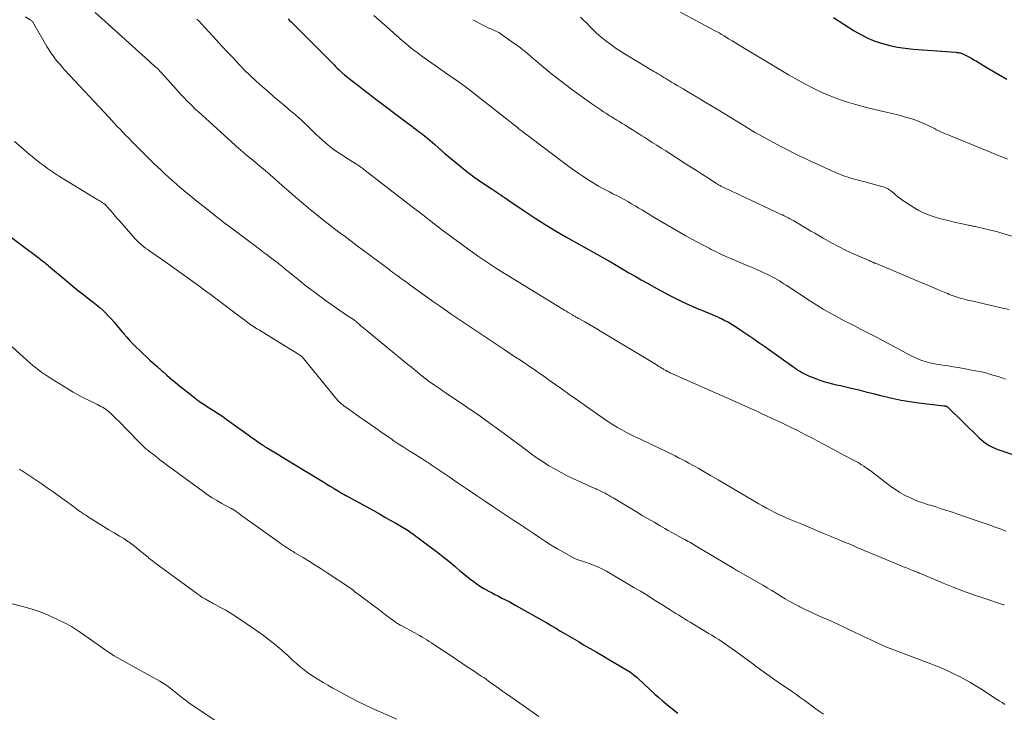
# Model space of a CAD drawing. Units: feet. Extents: x 1970000 to 1975002, y 589999 to 595000.
# Drawn here: x 1970594 to 1970793, y 592137 to 592277 of the extents above; entities that cross this region are included whole.
import ezdxf

# ---------------------------------------------------------------- set-up
doc = ezdxf.new("R2010")
doc.units = ezdxf.units.FT
doc.header["$LTSCALE"] = 100
doc.header["$MEASUREMENT"] = 0
doc.layers.add('CONTOUR INDEX', color=32, linetype='Continuous', lineweight=25)
doc.layers.add('CONTOUR INTERMEDIATE', color=40, linetype='Continuous', lineweight=15)

msp = doc.modelspace()

# ---------------------------------------------------------------- linework, layer by layer
at = {"layer": 'CONTOUR INDEX', "flags": 128}
for points, elevation in [([(1970648.31, 592276.91), (1970648.62, 592276.6), (1970648.94, 592276.29), (1970649.25, 592275.97), (1970649.57, 592275.66), (1970649.88, 592275.35), (1970650.19, 592275.03), (1970657.59, 592267.59), (1970657.91, 592267.27), (1970658.23, 592266.96), (1970658.56, 592266.65), (1970658.89, 592266.34), (1970659.4, 592265.87), (1970659.48, 592265.8), (1970659.56, 592265.73), (1970659.64, 592265.67), (1970659.72, 592265.6), (1970661.62, 592264.1), (1970662.66, 592263.29), (1970663.7, 592262.49), (1970664.74, 592261.69), (1970665.79, 592260.9), (1970672.32, 592255.98), (1970672.8, 592255.62), (1970673.28, 592255.26), (1970673.75, 592254.91), (1970674.23, 592254.55), (1970674.49, 592254.35), (1970674.84, 592254.09), (1970675.18, 592253.83), (1970675.52, 592253.56), (1970675.86, 592253.29), (1970676.13, 592253.07), (1970676.6, 592252.68), (1970677.06, 592252.29), (1970677.52, 592251.9), (1970677.98, 592251.5), (1970680.03, 592249.72), (1970681.12, 592248.78), (1970682.22, 592247.86), (1970683.34, 592246.96), (1970684.46, 592246.07), (1970685.01, 592245.64), (1970685.88, 592244.99), (1970686.75, 592244.35), (1970687.64, 592243.73), (1970688.54, 592243.13), (1970689.42, 592242.56), (1970689.89, 592242.26), (1970690.36, 592241.95), (1970690.82, 592241.64), (1970691.29, 592241.33), (1970691.75, 592241.02), (1970692.22, 592240.7), (1970692.68, 592240.39), (1970693.14, 592240.07), (1970696.23, 592237.97), (1970698.25, 592236.63), (1970700.3, 592235.33), (1970702.38, 592234.08), (1970704.48, 592232.86), (1970713.04, 592228.06), (1970713.12, 592228.02), (1970713.2, 592227.97), (1970713.28, 592227.93), (1970713.35, 592227.89), (1970713.43, 592227.84), (1970713.51, 592227.8), (1970713.58, 592227.75), (1970713.66, 592227.71), (1970715.98, 592226.32), (1970717.21, 592225.59), (1970718.46, 592224.86), (1970719.71, 592224.15), (1970720.96, 592223.45), (1970722.71, 592222.48), (1970723.91, 592221.83), (1970725.11, 592221.19), (1970726.31, 592220.57), (1970727.53, 592219.97), (1970727.91, 592219.78), (1970728.95, 592219.29), (1970729.99, 592218.81), (1970731.04, 592218.36), (1970732.1, 592217.94), (1970732.6, 592217.74), (1970733.42, 592217.41), (1970734.22, 592217.08), (1970735.02, 592216.73), (1970735.82, 592216.36), (1970735.91, 592216.32), (1970736.65, 592215.95), (1970737.37, 592215.57), (1970738.08, 592215.15), (1970738.77, 592214.71), (1970739.85, 592213.99), (1970741.07, 592213.17), (1970742.28, 592212.34), (1970743.48, 592211.5), (1970744.68, 592210.65), (1970750.36, 592206.6), (1970750.74, 592206.33), (1970751.13, 592206.07), (1970751.52, 592205.83), (1970751.91, 592205.59), (1970752.31, 592205.36), (1970752.72, 592205.15), (1970753.14, 592204.95), (1970753.56, 592204.76), (1970754.49, 592204.37), (1970755.26, 592204.07), (1970756.03, 592203.79), (1970756.82, 592203.55), (1970757.62, 592203.33), (1970758.42, 592203.14), (1970759.22, 592202.94), (1970760.02, 592202.75), (1970760.83, 592202.56), (1970762.19, 592202.24), (1970763.68, 592201.88), (1970765.16, 592201.52), (1970766.64, 592201.15), (1970768.12, 592200.77), (1970768.7, 592200.62), (1970770.47, 592200.2), (1970772.25, 592199.83), (1970774.04, 592199.53), (1970775.85, 592199.28), (1970780.91, 592198.68), (1970780.99, 592198.67), (1970781.06, 592198.66), (1970781.14, 592198.65), (1970781.22, 592198.64), (1970781.24, 592198.64), (1970781.31, 592198.63), (1970781.37, 592198.61), (1970781.43, 592198.58), (1970781.49, 592198.55), (1970781.54, 592198.52), (1970781.59, 592198.48), (1970781.65, 592198.44), (1970781.69, 592198.39), (1970788.03, 592192.22), (1970788.5, 592191.79), (1970789, 592191.39), (1970789.52, 592191.02), (1970790.07, 592190.68), (1970790.64, 592190.37), (1970791.21, 592190.09), (1970791.81, 592189.84), (1970792.41, 592189.62), (1970795.59, 592188.54)], 980), ([(1970758.56, 592277.19), (1970762.76, 592274.52), (1970764.12, 592273.74), (1970765.52, 592273.03), (1970766.98, 592272.44), (1970768.47, 592271.94), (1970770, 592271.54), (1970771.54, 592271.21), (1970773.1, 592270.98), (1970774.67, 592270.81), (1970783.33, 592270.17), (1970783.51, 592270.15), (1970783.69, 592270.13), (1970783.87, 592270.1), (1970784.04, 592270.07), (1970784.22, 592270.02), (1970784.39, 592269.97), (1970784.56, 592269.91), (1970784.72, 592269.83), (1970785.45, 592269.48), (1970785.97, 592269.22), (1970786.49, 592268.95), (1970787, 592268.66), (1970787.5, 592268.36), (1970789.8, 592266.95), (1970791.06, 592266.19), (1970792.33, 592265.45), (1970793.61, 592264.74)], 960), ([(1970590.52, 592234.06), (1970597.95, 592228.52), (1970598.2, 592228.33), (1970598.44, 592228.14), (1970598.68, 592227.95), (1970598.91, 592227.76), (1970599.15, 592227.56), (1970599.38, 592227.36), (1970599.62, 592227.17), (1970599.85, 592226.97), (1970603.8, 592223.68), (1970604.86, 592222.81), (1970605.92, 592221.95), (1970606.99, 592221.11), (1970608.07, 592220.27), (1970608.91, 592219.63), (1970609.56, 592219.1), (1970610.21, 592218.56), (1970610.82, 592218), (1970611.43, 592217.41), (1970612.01, 592216.81), (1970612.59, 592216.2), (1970613.14, 592215.57), (1970613.69, 592214.93), (1970615.09, 592213.25), (1970615.7, 592212.54), (1970616.33, 592211.84), (1970616.97, 592211.16), (1970617.63, 592210.49), (1970618.31, 592209.84), (1970618.99, 592209.19), (1970619.67, 592208.56), (1970620.37, 592207.93), (1970621.83, 592206.62), (1970621.97, 592206.5), (1970622.11, 592206.38), (1970622.25, 592206.25), (1970622.39, 592206.13), (1970622.52, 592206), (1970622.66, 592205.88), (1970622.8, 592205.75), (1970622.94, 592205.63), (1970623.76, 592204.9), (1970624.32, 592204.42), (1970624.87, 592203.94), (1970625.44, 592203.47), (1970626.01, 592203.01), (1970629.43, 592200.28), (1970629.73, 592200.04), (1970630.05, 592199.8), (1970630.36, 592199.58), (1970630.68, 592199.35), (1970631.01, 592199.14), (1970631.33, 592198.92), (1970631.66, 592198.71), (1970631.99, 592198.5), (1970633.22, 592197.72), (1970634.16, 592197.11), (1970635.09, 592196.49), (1970636.01, 592195.85), (1970636.93, 592195.2), (1970639.98, 592193.01), (1970640.52, 592192.62), (1970641.06, 592192.23), (1970641.6, 592191.85), (1970642.13, 592191.46), (1970642.99, 592190.85), (1970643.1, 592190.77), (1970643.21, 592190.69), (1970643.33, 592190.62), (1970643.45, 592190.54), (1970643.56, 592190.47), (1970643.68, 592190.4), (1970643.8, 592190.33), (1970643.92, 592190.26), (1970645.07, 592189.57), (1970645.76, 592189.16), (1970646.46, 592188.74), (1970647.15, 592188.32), (1970647.84, 592187.9), (1970654.17, 592184.06), (1970654.83, 592183.66), (1970655.5, 592183.25), (1970656.16, 592182.84), (1970656.83, 592182.43), (1970657.43, 592182.06), (1970657.79, 592181.83), (1970658.16, 592181.61), (1970658.52, 592181.39), (1970658.88, 592181.16), (1970659.25, 592180.94), (1970659.62, 592180.73), (1970659.99, 592180.52), (1970660.36, 592180.31), (1970665.68, 592177.41), (1970666.78, 592176.8), (1970667.88, 592176.19), (1970668.97, 592175.58), (1970670.06, 592174.95), (1970671.57, 592174.09), (1970671.91, 592173.89), (1970672.23, 592173.69), (1970672.56, 592173.47), (1970672.87, 592173.25), (1970673.19, 592173.02), (1970673.5, 592172.8), (1970673.82, 592172.57), (1970674.13, 592172.34), (1970674.59, 592171.99), (1970675.14, 592171.59), (1970675.68, 592171.18), (1970676.22, 592170.78), (1970676.77, 592170.37), (1970678.33, 592169.21), (1970679.27, 592168.49), (1970680.2, 592167.76), (1970681.12, 592167.01), (1970682.02, 592166.24), (1970682.3, 592165.99), (1970683.06, 592165.34), (1970683.83, 592164.7), (1970684.61, 592164.07), (1970685.4, 592163.45), (1970685.58, 592163.32), (1970686.29, 592162.79), (1970687.03, 592162.29), (1970687.78, 592161.82), (1970688.55, 592161.38), (1970688.71, 592161.29), (1970689.42, 592160.91), (1970690.12, 592160.54), (1970690.84, 592160.17), (1970691.55, 592159.81), (1970692.27, 592159.45), (1970692.98, 592159.08), (1970693.68, 592158.69), (1970694.38, 592158.3), (1970700.59, 592154.77), (1970701.53, 592154.23), (1970702.47, 592153.69), (1970703.4, 592153.14), (1970704.33, 592152.58), (1970705.26, 592152.02), (1970706.2, 592151.47), (1970707.13, 592150.92), (1970708.07, 592150.37), (1970710.58, 592148.91), (1970711.76, 592148.23), (1970712.93, 592147.54), (1970714.1, 592146.85), (1970715.26, 592146.16), (1970717.04, 592145.1), (1970717.31, 592144.93), (1970717.59, 592144.75), (1970717.85, 592144.57), (1970718.11, 592144.37), (1970718.37, 592144.17), (1970718.62, 592143.96), (1970718.86, 592143.75), (1970719.11, 592143.53), (1970722.49, 592140.39), (1970723.24, 592139.71), (1970723.99, 592139.04), (1970724.77, 592138.39), (1970725.55, 592137.75), (1970726.01, 592137.39), (1970726.57, 592136.94), (1970727.14, 592136.51)], 1000)]:
    msp.add_lwpolyline(points, dxfattribs=dict(at, elevation=elevation))
at = {"layer": 'CONTOUR INTERMEDIATE', "flags": 128}
for points, elevation in [([(1970724.63, 592279.86), (1970734.37, 592274.66), (1970734.64, 592274.52), (1970734.91, 592274.37), (1970735.17, 592274.23), (1970735.44, 592274.08), (1970735.7, 592273.93), (1970735.96, 592273.77), (1970736.22, 592273.62), (1970736.48, 592273.46), (1970737.38, 592272.91), (1970738.08, 592272.48), (1970738.79, 592272.05), (1970739.5, 592271.62), (1970740.2, 592271.19), (1970747.95, 592266.52), (1970749.46, 592265.63), (1970750.97, 592264.77), (1970752.5, 592263.94), (1970754.05, 592263.13), (1970754.47, 592262.92), (1970755.83, 592262.26), (1970757.2, 592261.65), (1970758.59, 592261.09), (1970760, 592260.57), (1970761.43, 592260.1), (1970762.87, 592259.65), (1970764.32, 592259.25), (1970765.78, 592258.88), (1970772.15, 592257.35), (1970773.18, 592257.07), (1970774.21, 592256.76), (1970775.21, 592256.41), (1970776.21, 592256.02), (1970777.3, 592255.56), (1970777.74, 592255.37), (1970778.17, 592255.16), (1970778.6, 592254.95), (1970779.03, 592254.72), (1970779.45, 592254.5), (1970779.88, 592254.28), (1970780.32, 592254.08), (1970780.76, 592253.89), (1970789.99, 592250.1), (1970790.94, 592249.71), (1970791.89, 592249.32), (1970792.84, 592248.94), (1970793.79, 592248.56)], 964), ([(1970595.17, 592277.35), (1970596.18, 592276.74), (1970596.3, 592276.66), (1970596.41, 592276.57), (1970596.51, 592276.48), (1970596.6, 592276.37), (1970596.69, 592276.26), (1970596.77, 592276.15), (1970596.85, 592276.03), (1970596.92, 592275.91), (1970599.54, 592271.36), (1970599.93, 592270.71), (1970600.34, 592270.08), (1970600.77, 592269.46), (1970601.22, 592268.85), (1970601.7, 592268.25), (1970602.18, 592267.67), (1970602.68, 592267.1), (1970603.19, 592266.54), (1970612.1, 592256.97), (1970612.65, 592256.37), (1970613.2, 592255.78), (1970613.76, 592255.18), (1970614.32, 592254.59), (1970614.87, 592254), (1970615.44, 592253.41), (1970616, 592252.83), (1970616.57, 592252.25), (1970617.97, 592250.84), (1970618.98, 592249.82), (1970620.01, 592248.81), (1970621.04, 592247.81), (1970622.08, 592246.82), (1970622.47, 592246.45), (1970623.32, 592245.65), (1970624.19, 592244.86), (1970625.06, 592244.08), (1970625.94, 592243.3), (1970626.82, 592242.54), (1970627.72, 592241.79), (1970628.62, 592241.05), (1970629.53, 592240.31), (1970632.92, 592237.63), (1970633.74, 592236.97), (1970634.57, 592236.33), (1970635.4, 592235.69), (1970636.24, 592235.05), (1970642.69, 592230.21), (1970643.28, 592229.77), (1970643.86, 592229.32), (1970644.45, 592228.88), (1970645.03, 592228.44), (1970645.86, 592227.82), (1970646.03, 592227.69), (1970646.2, 592227.56), (1970646.37, 592227.43), (1970646.53, 592227.3), (1970646.7, 592227.17), (1970646.86, 592227.04), (1970647.03, 592226.91), (1970647.19, 592226.77), (1970647.44, 592226.57), (1970647.73, 592226.33), (1970648.01, 592226.1), (1970648.3, 592225.86), (1970648.59, 592225.63), (1970650.66, 592223.94), (1970651.99, 592222.88), (1970653.34, 592221.83), (1970654.71, 592220.82), (1970656.1, 592219.83), (1970657.63, 592218.75), (1970658.3, 592218.28), (1970658.98, 592217.82), (1970659.66, 592217.36), (1970660.34, 592216.9), (1970661.51, 592216.12), (1970661.61, 592216.05), (1970661.71, 592215.98), (1970661.8, 592215.91), (1970661.9, 592215.83), (1970662, 592215.75), (1970662.09, 592215.68), (1970662.19, 592215.6), (1970662.28, 592215.52), (1970662.72, 592215.14), (1970663.03, 592214.87), (1970663.35, 592214.6), (1970663.67, 592214.33), (1970663.99, 592214.07), (1970672.54, 592207.06), (1970673.18, 592206.53), (1970673.82, 592206.01), (1970674.47, 592205.48), (1970675.11, 592204.96), (1970676.2, 592204.07), (1970676.3, 592203.99), (1970676.4, 592203.91), (1970676.5, 592203.84), (1970676.6, 592203.76), (1970676.7, 592203.69), (1970676.8, 592203.62), (1970676.9, 592203.54), (1970677.01, 592203.47), (1970677.94, 592202.83), (1970678.52, 592202.44), (1970679.09, 592202.05), (1970679.66, 592201.66), (1970680.24, 592201.26), (1970684.16, 592198.6), (1970684.7, 592198.23), (1970685.23, 592197.86), (1970685.77, 592197.5), (1970686.31, 592197.13), (1970686.84, 592196.76), (1970687.38, 592196.38), (1970687.91, 592196.01), (1970688.44, 592195.63), (1970691.61, 592193.32), (1970692.8, 592192.46), (1970693.98, 592191.59), (1970695.15, 592190.71), (1970696.32, 592189.83), (1970696.41, 592189.77), (1970697.55, 592188.93), (1970698.7, 592188.12), (1970699.87, 592187.33), (1970701.06, 592186.57), (1970702.28, 592185.85), (1970703.51, 592185.16), (1970704.76, 592184.52), (1970706.04, 592183.91), (1970708.6, 592182.74), (1970709.09, 592182.52), (1970709.59, 592182.3), (1970710.08, 592182.08), (1970710.57, 592181.87), (1970710.69, 592181.81), (1970711.12, 592181.62), (1970711.55, 592181.42), (1970711.97, 592181.21), (1970712.4, 592180.99), (1970712.81, 592180.77), (1970713.23, 592180.54), (1970713.64, 592180.3), (1970714.05, 592180.06), (1970718.74, 592177.23), (1970719.93, 592176.52), (1970721.12, 592175.82), (1970722.32, 592175.12), (1970723.52, 592174.43), (1970724.46, 592173.9), (1970725.19, 592173.49), (1970725.93, 592173.07), (1970726.67, 592172.66), (1970727.41, 592172.26), (1970728.23, 592171.81), (1970728.56, 592171.63), (1970728.89, 592171.45), (1970729.21, 592171.26), (1970729.54, 592171.08), (1970729.86, 592170.89), (1970730.18, 592170.7), (1970730.51, 592170.51), (1970730.83, 592170.32), (1970738.41, 592165.79), (1970738.53, 592165.72), (1970738.64, 592165.65), (1970738.75, 592165.59), (1970738.86, 592165.53), (1970738.97, 592165.46), (1970739.08, 592165.4), (1970739.2, 592165.34), (1970739.31, 592165.27), (1970744.29, 592162.38), (1970745.21, 592161.85), (1970746.11, 592161.31), (1970747.02, 592160.76), (1970747.92, 592160.2), (1970748.82, 592159.66), (1970749.73, 592159.12), (1970750.66, 592158.62), (1970751.6, 592158.13), (1970751.81, 592158.02), (1970752.87, 592157.5), (1970753.93, 592156.99), (1970754.99, 592156.5), (1970756.07, 592156.03), (1970756.24, 592155.95), (1970757.4, 592155.44), (1970758.56, 592154.92), (1970759.71, 592154.39), (1970760.85, 592153.84), (1970761.13, 592153.71), (1970762.34, 592153.13), (1970763.56, 592152.55), (1970764.78, 592151.97), (1970766, 592151.39), (1970767.4, 592150.74), (1970767.93, 592150.5), (1970768.46, 592150.26), (1970768.99, 592150.04), (1970769.52, 592149.81), (1970770.06, 592149.6), (1970770.6, 592149.38), (1970771.14, 592149.18), (1970771.68, 592148.97), (1970775.07, 592147.72), (1970776.13, 592147.32), (1970777.19, 592146.92), (1970778.25, 592146.51), (1970779.3, 592146.09), (1970780.35, 592145.66), (1970781.39, 592145.21), (1970782.41, 592144.73), (1970783.43, 592144.24), (1970783.79, 592144.06), (1970784.96, 592143.45), (1970786.13, 592142.81), (1970787.27, 592142.13), (1970788.4, 592141.42), (1970791.56, 592139.38), (1970792.11, 592139.02), (1970792.67, 592138.67), (1970793.24, 592138.31)], 992), ([(1970609.26, 592278.18), (1970620.15, 592268.42), (1970620.42, 592268.17), (1970620.7, 592267.92), (1970620.98, 592267.68), (1970621.25, 592267.44), (1970621.65, 592267.09), (1970621.73, 592267.02), (1970621.81, 592266.95), (1970621.88, 592266.88), (1970621.96, 592266.8), (1970622.01, 592266.75), (1970622.06, 592266.7), (1970622.11, 592266.66), (1970622.15, 592266.61), (1970622.2, 592266.56), (1970622.24, 592266.51), (1970622.29, 592266.46), (1970622.33, 592266.41), (1970622.38, 592266.36), (1970622.44, 592266.29), (1970622.52, 592266.2), (1970622.6, 592266.11), (1970622.68, 592266.03), (1970622.76, 592265.94), (1970625.71, 592262.66), (1970626.24, 592262.07), (1970626.77, 592261.5), (1970627.31, 592260.92), (1970627.85, 592260.35), (1970628.4, 592259.79), (1970628.96, 592259.24), (1970629.53, 592258.69), (1970630.1, 592258.16), (1970638.43, 592250.62), (1970638.6, 592250.47), (1970638.77, 592250.32), (1970638.94, 592250.17), (1970639.12, 592250.02), (1970639.3, 592249.88), (1970639.47, 592249.74), (1970639.65, 592249.59), (1970639.82, 592249.45), (1970641.57, 592248.01), (1970642.62, 592247.14), (1970643.66, 592246.26), (1970644.69, 592245.38), (1970645.71, 592244.48), (1970647.19, 592243.17), (1970648.46, 592242.06), (1970649.73, 592240.95), (1970651.01, 592239.86), (1970652.3, 592238.78), (1970652.52, 592238.6), (1970653.71, 592237.62), (1970654.92, 592236.65), (1970656.13, 592235.69), (1970657.36, 592234.75), (1970658.59, 592233.81), (1970659.82, 592232.88), (1970661.06, 592231.95), (1970662.3, 592231.02), (1970668.67, 592226.28), (1970669.04, 592226), (1970669.41, 592225.73), (1970669.78, 592225.46), (1970670.15, 592225.18), (1970670.86, 592224.66), (1970670.88, 592224.65), (1970670.89, 592224.64), (1970670.91, 592224.63), (1970670.93, 592224.62), (1970670.99, 592224.57), (1970671, 592224.56), (1970671.02, 592224.55), (1970671.04, 592224.54), (1970671.05, 592224.52), (1970671.66, 592224.08), (1970671.98, 592223.85), (1970672.3, 592223.61), (1970672.63, 592223.38), (1970672.95, 592223.15), (1970677.71, 592219.73), (1970678.9, 592218.89), (1970680.09, 592218.05), (1970681.29, 592217.22), (1970682.49, 592216.39), (1970683.7, 592215.58), (1970684.91, 592214.76), (1970686.12, 592213.95), (1970687.33, 592213.15), (1970691.97, 592210.08), (1970693.08, 592209.35), (1970694.18, 592208.61), (1970695.28, 592207.88), (1970696.37, 592207.14), (1970697.11, 592206.65), (1970697.84, 592206.15), (1970698.56, 592205.65), (1970699.28, 592205.15), (1970700, 592204.64), (1970701.16, 592203.81), (1970702.46, 592202.89), (1970703.76, 592201.96), (1970705.07, 592201.05), (1970706.37, 592200.13), (1970712.29, 592195.97), (1970713.15, 592195.39), (1970714.02, 592194.83), (1970714.92, 592194.3), (1970715.82, 592193.79), (1970716.74, 592193.3), (1970717.67, 592192.82), (1970718.6, 592192.36), (1970719.53, 592191.9), (1970726.54, 592188.53), (1970727.25, 592188.18), (1970727.96, 592187.83), (1970728.67, 592187.46), (1970729.37, 592187.09), (1970729.62, 592186.96), (1970730.19, 592186.64), (1970730.76, 592186.33), (1970731.33, 592186.01), (1970731.9, 592185.68), (1970733.75, 592184.6), (1970735.24, 592183.73), (1970736.73, 592182.85), (1970738.22, 592181.98), (1970739.71, 592181.1), (1970743.49, 592178.87), (1970744.26, 592178.43), (1970745.04, 592178), (1970745.82, 592177.58), (1970746.61, 592177.17), (1970747.41, 592176.78), (1970748.21, 592176.4), (1970749.02, 592176.04), (1970749.84, 592175.69), (1970752.51, 592174.58), (1970753.92, 592173.99), (1970755.33, 592173.4), (1970756.74, 592172.82), (1970758.15, 592172.24), (1970759.42, 592171.72), (1970760.19, 592171.39), (1970760.97, 592171.07), (1970761.74, 592170.74), (1970762.51, 592170.4), (1970763.2, 592170.11), (1970763.63, 592169.92), (1970764.06, 592169.74), (1970764.49, 592169.55), (1970764.92, 592169.37), (1970765.35, 592169.19), (1970765.78, 592169.01), (1970766.21, 592168.83), (1970766.64, 592168.65), (1970773.08, 592166.01), (1970773.38, 592165.89), (1970773.68, 592165.76), (1970773.98, 592165.64), (1970774.28, 592165.51), (1970774.61, 592165.37), (1970774.75, 592165.32), (1970774.88, 592165.26), (1970775.02, 592165.21), (1970775.15, 592165.16), (1970775.17, 592165.15), (1970775.3, 592165.1), (1970775.43, 592165.06), (1970775.56, 592165.01), (1970775.69, 592164.96), (1970775.81, 592164.91), (1970775.94, 592164.86), (1970776.07, 592164.81), (1970776.19, 592164.76), (1970780.79, 592162.83), (1970782.81, 592162.01), (1970784.85, 592161.22), (1970786.91, 592160.48), (1970788.98, 592159.77), (1970792.99, 592158.45), (1970793.06, 592158.43), (1970793.13, 592158.4)], 988), ([(1970629.88, 592276.88), (1970630.31, 592276.43), (1970630.73, 592275.98), (1970633.81, 592272.63), (1970634.93, 592271.42), (1970636.05, 592270.21), (1970637.17, 592269.01), (1970638.3, 592267.81), (1970639.45, 592266.62), (1970640.62, 592265.46), (1970641.82, 592264.34), (1970643.05, 592263.24), (1970644.25, 592262.2), (1970645.37, 592261.23), (1970646.5, 592260.27), (1970647.63, 592259.31), (1970648.77, 592258.35), (1970649.78, 592257.5), (1970650.41, 592256.97), (1970651.02, 592256.42), (1970651.62, 592255.86), (1970652.21, 592255.28), (1970652.8, 592254.71), (1970653.39, 592254.14), (1970653.99, 592253.57), (1970654.6, 592253.01), (1970655.85, 592251.87), (1970656.33, 592251.44), (1970656.83, 592251.03), (1970657.34, 592250.64), (1970657.87, 592250.26), (1970658.41, 592249.9), (1970658.95, 592249.55), (1970659.49, 592249.2), (1970660.04, 592248.85), (1970661.9, 592247.69), (1970662.12, 592247.55), (1970662.33, 592247.41), (1970662.55, 592247.26), (1970662.77, 592247.11), (1970662.98, 592246.96), (1970663.19, 592246.81), (1970663.4, 592246.65), (1970663.61, 592246.49), (1970673.42, 592238.93), (1970673.69, 592238.72), (1970673.96, 592238.51), (1970674.23, 592238.3), (1970674.49, 592238.1), (1970674.76, 592237.88), (1970675.03, 592237.68), (1970675.29, 592237.47), (1970675.56, 592237.26), (1970676.88, 592236.22), (1970677.81, 592235.5), (1970678.74, 592234.79), (1970679.68, 592234.08), (1970680.62, 592233.38), (1970684.63, 592230.43), (1970685.62, 592229.72), (1970686.61, 592229.01), (1970687.62, 592228.32), (1970688.63, 592227.64), (1970689.65, 592226.97), (1970690.67, 592226.31), (1970691.71, 592225.66), (1970692.75, 592225.02), (1970703.84, 592218.24), (1970704.22, 592218.01), (1970704.6, 592217.78), (1970704.97, 592217.55), (1970705.35, 592217.33), (1970705.8, 592217.06), (1970705.95, 592216.97), (1970706.11, 592216.88), (1970706.27, 592216.79), (1970706.42, 592216.7), (1970706.58, 592216.61), (1970706.74, 592216.52), (1970706.9, 592216.43), (1970707.06, 592216.34), (1970708.34, 592215.63), (1970709.13, 592215.18), (1970709.93, 592214.72), (1970710.72, 592214.26), (1970711.5, 592213.79), (1970722.71, 592207), (1970723, 592206.83), (1970723.28, 592206.65), (1970723.57, 592206.48), (1970723.85, 592206.31), (1970724.12, 592206.14), (1970724.27, 592206.05), (1970724.42, 592205.96), (1970724.58, 592205.87), (1970724.73, 592205.79), (1970724.87, 592205.71), (1970724.96, 592205.66), (1970725.04, 592205.62), (1970725.13, 592205.57), (1970725.22, 592205.53), (1970725.31, 592205.49), (1970725.4, 592205.44), (1970725.49, 592205.4), (1970725.58, 592205.36), (1970738.85, 592199.47), (1970739.75, 592199.06), (1970740.66, 592198.66), (1970741.56, 592198.25), (1970742.46, 592197.84), (1970743.36, 592197.43), (1970744.26, 592197.02), (1970745.16, 592196.6), (1970746.06, 592196.18), (1970748.38, 592195.08), (1970749.9, 592194.34), (1970751.43, 592193.59), (1970752.94, 592192.83), (1970754.45, 592192.05), (1970755.4, 592191.55), (1970756.42, 592191.01), (1970757.45, 592190.46), (1970758.47, 592189.91), (1970759.48, 592189.36), (1970760.7, 592188.7), (1970761.11, 592188.48), (1970761.52, 592188.26), (1970761.93, 592188.05), (1970762.34, 592187.84), (1970762.75, 592187.63), (1970763.16, 592187.41), (1970763.55, 592187.18), (1970763.95, 592186.94), (1970764.22, 592186.77), (1970764.75, 592186.44), (1970765.26, 592186.09), (1970765.77, 592185.73), (1970766.27, 592185.36), (1970770.21, 592182.38), (1970771.1, 592181.75), (1970772.02, 592181.16), (1970772.98, 592180.62), (1970773.95, 592180.13), (1970774.28, 592179.98), (1970775.12, 592179.61), (1970775.97, 592179.27), (1970776.84, 592178.96), (1970777.71, 592178.68), (1970778.11, 592178.56), (1970778.79, 592178.36), (1970779.46, 592178.15), (1970780.14, 592177.94), (1970780.82, 592177.73), (1970781.5, 592177.52), (1970782.17, 592177.31), (1970782.85, 592177.08), (1970783.52, 592176.86), (1970787.66, 592175.45), (1970788.87, 592175.03), (1970790.08, 592174.6), (1970791.29, 592174.16), (1970792.49, 592173.71), (1970793.49, 592173.34)], 984), ([(1970665.62, 592277.6), (1970666.77, 592276.6), (1970667.77, 592275.72), (1970668.78, 592274.84), (1970669.78, 592273.95), (1970670.78, 592273.06), (1970670.97, 592272.89), (1970672.08, 592271.93), (1970673.21, 592271), (1970674.37, 592270.1), (1970675.55, 592269.24), (1970679.86, 592266.19), (1970680.39, 592265.82), (1970680.92, 592265.45), (1970681.46, 592265.09), (1970682, 592264.73), (1970682.5, 592264.4), (1970682.78, 592264.2), (1970683.07, 592264), (1970683.35, 592263.8), (1970683.63, 592263.6), (1970683.91, 592263.39), (1970684.19, 592263.18), (1970684.46, 592262.97), (1970684.74, 592262.76), (1970694.66, 592254.93), (1970694.86, 592254.77), (1970695.06, 592254.61), (1970695.26, 592254.45), (1970695.47, 592254.3), (1970695.67, 592254.14), (1970695.87, 592253.98), (1970696.08, 592253.82), (1970696.28, 592253.67), (1970704.83, 592247.24), (1970705.84, 592246.5), (1970706.86, 592245.78), (1970707.9, 592245.08), (1970708.95, 592244.4), (1970710.02, 592243.74), (1970711.09, 592243.11), (1970712.19, 592242.5), (1970713.29, 592241.92), (1970713.99, 592241.57), (1970714.75, 592241.18), (1970715.51, 592240.78), (1970716.26, 592240.37), (1970717, 592239.96), (1970717.75, 592239.53), (1970718.49, 592239.11), (1970719.22, 592238.67), (1970719.95, 592238.23), (1970721.05, 592237.56), (1970722.33, 592236.78), (1970723.62, 592236.02), (1970724.91, 592235.26), (1970726.2, 592234.51), (1970728.75, 592233.05), (1970729.91, 592232.39), (1970731.08, 592231.75), (1970732.25, 592231.13), (1970733.44, 592230.52), (1970733.87, 592230.3), (1970734.85, 592229.82), (1970735.83, 592229.35), (1970736.83, 592228.9), (1970737.83, 592228.47), (1970739.88, 592227.59), (1970740.94, 592227.14), (1970742, 592226.68), (1970743.06, 592226.22), (1970744.12, 592225.75), (1970745.22, 592225.26), (1970745.72, 592225.02), (1970746.21, 592224.77), (1970746.7, 592224.51), (1970747.17, 592224.23), (1970747.64, 592223.94), (1970748.11, 592223.64), (1970748.58, 592223.34), (1970749.04, 592223.04), (1970753.94, 592219.85), (1970755.22, 592219.03), (1970756.52, 592218.24), (1970757.84, 592217.48), (1970759.17, 592216.75), (1970759.69, 592216.47), (1970760.78, 592215.89), (1970761.86, 592215.32), (1970762.95, 592214.75), (1970764.05, 592214.19), (1970767.01, 592212.67), (1970768.4, 592211.95), (1970769.79, 592211.23), (1970771.17, 592210.49), (1970772.55, 592209.75), (1970774.46, 592208.73), (1970774.89, 592208.51), (1970775.33, 592208.3), (1970775.77, 592208.11), (1970776.22, 592207.93), (1970776.67, 592207.77), (1970777.13, 592207.63), (1970777.6, 592207.5), (1970778.07, 592207.39), (1970778.41, 592207.32), (1970779.05, 592207.19), (1970779.7, 592207.06), (1970780.35, 592206.95), (1970781, 592206.85), (1970781.77, 592206.73), (1970782.8, 592206.57), (1970783.83, 592206.41), (1970784.86, 592206.23), (1970785.89, 592206.04), (1970787.29, 592205.78), (1970788.06, 592205.62), (1970788.83, 592205.45), (1970789.59, 592205.25), (1970790.35, 592205.04), (1970791.1, 592204.81), (1970791.86, 592204.57), (1970792.61, 592204.33), (1970793.36, 592204.08)], 976), ([(1970685.65, 592276.75), (1970686.57, 592276.22), (1970687.53, 592275.72), (1970688.9, 592275.07), (1970689.19, 592274.94), (1970689.48, 592274.81), (1970689.77, 592274.69), (1970690.06, 592274.57), (1970690.34, 592274.44), (1970690.62, 592274.3), (1970690.89, 592274.14), (1970691.16, 592273.97), (1970694.05, 592271.94), (1970694.93, 592271.3), (1970695.79, 592270.65), (1970696.64, 592269.96), (1970697.46, 592269.26), (1970698.29, 592268.56), (1970699.11, 592267.85), (1970699.94, 592267.16), (1970700.78, 592266.47), (1970701.33, 592266.02), (1970702.45, 592265.12), (1970703.58, 592264.23), (1970704.73, 592263.37), (1970705.89, 592262.52), (1970709.75, 592259.75), (1970710.33, 592259.34), (1970710.92, 592258.93), (1970711.51, 592258.52), (1970712.11, 592258.13), (1970712.57, 592257.82), (1970712.94, 592257.58), (1970713.31, 592257.34), (1970713.68, 592257.11), (1970714.06, 592256.88), (1970714.43, 592256.65), (1970714.81, 592256.42), (1970715.18, 592256.2), (1970715.56, 592255.97), (1970715.86, 592255.79), (1970716.38, 592255.47), (1970716.9, 592255.15), (1970717.42, 592254.82), (1970717.94, 592254.5), (1970718.08, 592254.41), (1970718.66, 592254.04), (1970719.24, 592253.67), (1970719.83, 592253.29), (1970720.41, 592252.92), (1970721.05, 592252.51), (1970721.95, 592251.94), (1970722.85, 592251.36), (1970723.76, 592250.79), (1970724.66, 592250.21), (1970728.82, 592247.55), (1970729.86, 592246.89), (1970730.89, 592246.23), (1970731.92, 592245.56), (1970732.95, 592244.9), (1970734.7, 592243.76), (1970734.86, 592243.66), (1970735.01, 592243.57), (1970735.17, 592243.47), (1970735.33, 592243.38), (1970735.5, 592243.29), (1970735.66, 592243.2), (1970735.82, 592243.12), (1970735.99, 592243.04), (1970736.96, 592242.58), (1970737.61, 592242.27), (1970738.26, 592241.96), (1970738.91, 592241.65), (1970739.56, 592241.34), (1970747.87, 592237.44), (1970748.25, 592237.26), (1970748.64, 592237.07), (1970749.02, 592236.89), (1970749.41, 592236.69), (1970749.79, 592236.5), (1970750.17, 592236.29), (1970750.54, 592236.08), (1970750.91, 592235.87), (1970751.71, 592235.39), (1970752.48, 592234.93), (1970753.25, 592234.47), (1970754.03, 592234.02), (1970754.8, 592233.56), (1970756.53, 592232.55), (1970758.06, 592231.69), (1970759.61, 592230.86), (1970761.18, 592230.09), (1970762.78, 592229.35), (1970765.78, 592228.03), (1970765.89, 592227.98), (1970766, 592227.93), (1970766.11, 592227.89), (1970766.22, 592227.84), (1970766.24, 592227.84), (1970766.34, 592227.79), (1970766.45, 592227.75), (1970766.55, 592227.71), (1970766.65, 592227.67), (1970766.76, 592227.62), (1970766.86, 592227.58), (1970766.96, 592227.54), (1970767.07, 592227.49), (1970774.08, 592224.55), (1970775.47, 592223.96), (1970776.85, 592223.38), (1970778.24, 592222.8), (1970779.63, 592222.21), (1970781.62, 592221.37), (1970782.01, 592221.21), (1970782.41, 592221.05), (1970782.8, 592220.91), (1970783.2, 592220.76), (1970783.6, 592220.63), (1970784, 592220.5), (1970784.41, 592220.39), (1970784.81, 592220.28), (1970784.83, 592220.28), (1970785.26, 592220.18), (1970785.68, 592220.07), (1970786.1, 592219.97), (1970786.52, 592219.88), (1970792.49, 592218.5), (1970794.09, 592218.13)], 972), ([(1970707.43, 592277.26), (1970708.06, 592276.64), (1970708.68, 592276.02), (1970709.3, 592275.38), (1970709.92, 592274.76), (1970710.56, 592274.16), (1970711.22, 592273.58), (1970711.9, 592273.01), (1970712.55, 592272.5), (1970713.58, 592271.71), (1970714.63, 592270.95), (1970715.71, 592270.23), (1970716.81, 592269.55), (1970722.23, 592266.3), (1970722.64, 592266.06), (1970723.05, 592265.82), (1970723.45, 592265.57), (1970723.85, 592265.33), (1970724.26, 592265.09), (1970724.66, 592264.84), (1970725.07, 592264.6), (1970725.47, 592264.35), (1970725.83, 592264.14), (1970726.41, 592263.78), (1970727, 592263.44), (1970727.58, 592263.09), (1970728.17, 592262.74), (1970729.27, 592262.11), (1970730.4, 592261.44), (1970731.53, 592260.77), (1970732.66, 592260.09), (1970733.78, 592259.41), (1970735.25, 592258.51), (1970736.47, 592257.76), (1970737.68, 592257.02), (1970738.9, 592256.28), (1970740.11, 592255.54), (1970742.5, 592254.09), (1970742.52, 592254.07), (1970742.55, 592254.06), (1970742.57, 592254.05), (1970742.59, 592254.04), (1970742.67, 592253.99), (1970742.69, 592253.98), (1970742.71, 592253.97), (1970742.73, 592253.95), (1970742.75, 592253.94), (1970747.81, 592251.2), (1970748.6, 592250.78), (1970749.39, 592250.37), (1970750.19, 592249.96), (1970750.99, 592249.56), (1970751.79, 592249.17), (1970752.6, 592248.79), (1970753.4, 592248.41), (1970754.22, 592248.03), (1970754.77, 592247.78), (1970755.49, 592247.45), (1970756.2, 592247.13), (1970756.91, 592246.8), (1970757.62, 592246.48), (1970758.18, 592246.22), (1970758.61, 592246.03), (1970759.05, 592245.83), (1970759.49, 592245.64), (1970759.93, 592245.45), (1970760.37, 592245.28), (1970760.82, 592245.11), (1970761.27, 592244.96), (1970761.73, 592244.82), (1970762.1, 592244.71), (1970762.75, 592244.53), (1970763.4, 592244.35), (1970764.05, 592244.17), (1970764.7, 592244), (1970768.55, 592242.98), (1970768.85, 592242.89), (1970769.14, 592242.78), (1970769.42, 592242.64), (1970769.69, 592242.48), (1970769.95, 592242.31), (1970770.21, 592242.13), (1970770.46, 592241.93), (1970770.7, 592241.73), (1970771.09, 592241.38), (1970771.53, 592241.01), (1970771.98, 592240.65), (1970772.44, 592240.32), (1970772.92, 592239.99), (1970774.31, 592239.09), (1970775.07, 592238.63), (1970775.86, 592238.19), (1970776.66, 592237.79), (1970777.48, 592237.43), (1970778.32, 592237.11), (1970779.17, 592236.81), (1970780.03, 592236.56), (1970780.91, 592236.33), (1970782.32, 592235.99), (1970782.98, 592235.84), (1970783.64, 592235.69), (1970784.3, 592235.54), (1970784.97, 592235.4), (1970785.9, 592235.21), (1970786.09, 592235.16), (1970786.29, 592235.12), (1970786.49, 592235.08), (1970786.69, 592235.03), (1970786.89, 592234.99), (1970787.09, 592234.94), (1970787.29, 592234.9), (1970787.48, 592234.86), (1970788.89, 592234.55), (1970789.79, 592234.35), (1970790.68, 592234.13), (1970791.57, 592233.89), (1970792.45, 592233.64), (1970795.32, 592232.77)], 968), ([(1970592.99, 592252.11), (1970594.24, 592251.01), (1970595.51, 592249.93), (1970596.57, 592249.06), (1970597.33, 592248.44), (1970598.1, 592247.83), (1970598.88, 592247.25), (1970599.67, 592246.67), (1970600.47, 592246.11), (1970601.28, 592245.56), (1970602.11, 592245.03), (1970602.94, 592244.52), (1970609.86, 592240.32), (1970610.09, 592240.18), (1970610.32, 592240.04), (1970610.55, 592239.89), (1970610.77, 592239.74), (1970611.05, 592239.56), (1970611.13, 592239.5), (1970611.22, 592239.44), (1970611.3, 592239.37), (1970611.38, 592239.31), (1970611.45, 592239.23), (1970611.53, 592239.16), (1970611.6, 592239.08), (1970611.67, 592239.01), (1970612.45, 592238.1), (1970612.9, 592237.57), (1970613.36, 592237.04), (1970613.82, 592236.51), (1970614.28, 592235.98), (1970617.38, 592232.45), (1970617.64, 592232.17), (1970617.9, 592231.9), (1970618.18, 592231.65), (1970618.46, 592231.4), (1970618.68, 592231.22), (1970619.09, 592230.9), (1970619.5, 592230.58), (1970619.91, 592230.27), (1970620.34, 592229.97), (1970622.88, 592228.18), (1970624.31, 592227.18), (1970625.73, 592226.17), (1970627.16, 592225.16), (1970628.57, 592224.14), (1970629.99, 592223.12), (1970631.4, 592222.09), (1970632.8, 592221.05), (1970634.2, 592220), (1970638.62, 592216.68), (1970639.09, 592216.33), (1970639.57, 592215.97), (1970640.04, 592215.62), (1970640.52, 592215.27), (1970641, 592214.93), (1970641.49, 592214.6), (1970641.99, 592214.27), (1970642.49, 592213.96), (1970648.54, 592210.27), (1970648.88, 592210.06), (1970649.22, 592209.85), (1970649.56, 592209.64), (1970649.9, 592209.43), (1970650.34, 592209.15), (1970650.46, 592209.08), (1970650.58, 592209), (1970650.69, 592208.92), (1970650.81, 592208.85), (1970651.01, 592208.71), (1970651.02, 592208.7), (1970651.04, 592208.69), (1970651.12, 592208.61), (1970657.95, 592200.23), (1970658.13, 592200.02), (1970658.32, 592199.81), (1970658.51, 592199.61), (1970658.71, 592199.41), (1970658.92, 592199.22), (1970659.13, 592199.04), (1970659.35, 592198.87), (1970659.58, 592198.7), (1970660.64, 592197.95), (1970661.4, 592197.41), (1970662.16, 592196.87), (1970662.91, 592196.34), (1970663.67, 592195.8), (1970664.95, 592194.9), (1970666.05, 592194.13), (1970667.14, 592193.36), (1970668.24, 592192.61), (1970669.35, 592191.85), (1970669.58, 592191.69), (1970670.57, 592191.02), (1970671.57, 592190.36), (1970672.57, 592189.71), (1970673.59, 592189.07), (1970675.2, 592188.06), (1970675.41, 592187.93), (1970675.62, 592187.8), (1970675.83, 592187.67), (1970676.04, 592187.54), (1970676.13, 592187.49), (1970676.29, 592187.38), (1970676.46, 592187.28), (1970676.62, 592187.18), (1970676.78, 592187.07), (1970676.94, 592186.96), (1970677.1, 592186.86), (1970677.26, 592186.75), (1970677.42, 592186.64), (1970680.86, 592184.29), (1970682.7, 592183.04), (1970684.54, 592181.79), (1970686.39, 592180.55), (1970688.24, 592179.32), (1970689.91, 592178.21), (1970690.93, 592177.53), (1970691.95, 592176.86), (1970692.97, 592176.18), (1970693.98, 592175.5), (1970695, 592174.82), (1970696.02, 592174.14), (1970697.03, 592173.46), (1970698.05, 592172.78), (1970699.12, 592172.06), (1970700.32, 592171.27), (1970701.53, 592170.5), (1970702.76, 592169.77), (1970704.01, 592169.05), (1970706, 592167.94), (1970706.26, 592167.8), (1970706.53, 592167.68), (1970706.8, 592167.57), (1970707.08, 592167.48), (1970707.36, 592167.39), (1970707.65, 592167.31), (1970707.93, 592167.21), (1970708.21, 592167.12), (1970709.37, 592166.73), (1970710.22, 592166.41), (1970711.06, 592166.06), (1970711.87, 592165.66), (1970712.66, 592165.22), (1970718.21, 592161.97), (1970719.55, 592161.17), (1970720.89, 592160.36), (1970722.21, 592159.54), (1970723.53, 592158.71), (1970725.02, 592157.76), (1970725.59, 592157.4), (1970726.16, 592157.04), (1970726.73, 592156.68), (1970727.31, 592156.33), (1970727.88, 592155.98), (1970728.46, 592155.63), (1970729.03, 592155.28), (1970729.61, 592154.93), (1970733.27, 592152.71), (1970733.98, 592152.28), (1970734.68, 592151.84), (1970735.37, 592151.39), (1970736.06, 592150.94), (1970736.74, 592150.47), (1970737.42, 592150), (1970738.1, 592149.52), (1970738.77, 592149.04), (1970742.52, 592146.27), (1970742.6, 592146.21), (1970742.68, 592146.16), (1970742.75, 592146.1), (1970742.83, 592146.04), (1970742.91, 592145.98), (1970742.98, 592145.93), (1970743.06, 592145.87), (1970743.14, 592145.81), (1970744.38, 592144.92), (1970745.08, 592144.42), (1970745.79, 592143.92), (1970746.5, 592143.43), (1970747.2, 592142.94), (1970750.3, 592140.82), (1970751.09, 592140.27), (1970751.88, 592139.71), (1970752.66, 592139.14), (1970753.44, 592138.57), (1970754.22, 592137.99), (1970755, 592137.42), (1970755.78, 592136.86), (1970756.57, 592136.31)], 996), ([(1970592.54, 592210.62), (1970595.56, 592207.84), (1970596.11, 592207.34), (1970596.67, 592206.86), (1970597.24, 592206.39), (1970597.82, 592205.93), (1970598.42, 592205.48), (1970599.02, 592205.05), (1970599.64, 592204.64), (1970600.26, 592204.24), (1970603.78, 592202.1), (1970604.86, 592201.46), (1970605.95, 592200.84), (1970607.06, 592200.25), (1970608.19, 592199.68), (1970609.79, 592198.91), (1970610.12, 592198.74), (1970610.45, 592198.57), (1970610.77, 592198.39), (1970611.08, 592198.2), (1970611.39, 592198), (1970611.69, 592197.78), (1970611.97, 592197.55), (1970612.24, 592197.31), (1970612.9, 592196.68), (1970613.49, 592196.11), (1970614.07, 592195.54), (1970614.66, 592194.96), (1970615.23, 592194.38), (1970618.99, 592190.54), (1970619.13, 592190.4), (1970619.27, 592190.27), (1970619.41, 592190.14), (1970619.56, 592190.01), (1970619.7, 592189.88), (1970619.85, 592189.75), (1970620, 592189.63), (1970620.16, 592189.51), (1970621.12, 592188.76), (1970621.75, 592188.27), (1970622.39, 592187.78), (1970623.04, 592187.3), (1970623.68, 592186.82), (1970631.1, 592181.35), (1970632.02, 592180.7), (1970632.96, 592180.08), (1970633.92, 592179.5), (1970634.9, 592178.94), (1970636.65, 592177.99), (1970636.76, 592177.93), (1970636.87, 592177.87), (1970636.99, 592177.81), (1970637.1, 592177.75), (1970637.21, 592177.69), (1970637.32, 592177.62), (1970637.43, 592177.56), (1970637.54, 592177.48), (1970637.79, 592177.31), (1970638.02, 592177.15), (1970638.25, 592176.98), (1970638.48, 592176.82), (1970638.71, 592176.66), (1970646.63, 592170.97), (1970647, 592170.7), (1970647.38, 592170.44), (1970647.76, 592170.19), (1970648.14, 592169.93), (1970648.53, 592169.69), (1970648.91, 592169.44), (1970649.3, 592169.2), (1970649.69, 592168.97), (1970651.37, 592167.97), (1970652.6, 592167.22), (1970653.81, 592166.47), (1970655.02, 592165.7), (1970656.22, 592164.92), (1970661.1, 592161.69), (1970661.2, 592161.62), (1970661.31, 592161.54), (1970661.4, 592161.46), (1970661.5, 592161.37), (1970661.56, 592161.31), (1970661.62, 592161.25), (1970661.68, 592161.19), (1970661.74, 592161.13), (1970661.81, 592161.07), (1970661.87, 592161.01), (1970661.94, 592160.95), (1970662.01, 592160.9), (1970662.08, 592160.85), (1970662.48, 592160.58), (1970662.75, 592160.39), (1970663.02, 592160.2), (1970663.29, 592160), (1970663.55, 592159.8), (1970665.92, 592158.01), (1970666.62, 592157.48), (1970667.32, 592156.96), (1970668.01, 592156.43), (1970668.71, 592155.9), (1970669.78, 592155.1), (1970669.95, 592154.98), (1970670.11, 592154.86), (1970670.28, 592154.75), (1970670.45, 592154.64), (1970670.62, 592154.54), (1970670.8, 592154.44), (1970670.97, 592154.34), (1970671.15, 592154.25), (1970673.93, 592152.75), (1970674.42, 592152.48), (1970674.9, 592152.2), (1970675.38, 592151.92), (1970675.86, 592151.63), (1970676.34, 592151.34), (1970676.81, 592151.04), (1970677.28, 592150.73), (1970677.74, 592150.43), (1970681.86, 592147.69), (1970682.61, 592147.19), (1970683.37, 592146.69), (1970684.12, 592146.19), (1970684.88, 592145.7), (1970685.41, 592145.35), (1970685.9, 592145.03), (1970686.39, 592144.7), (1970686.89, 592144.37), (1970687.37, 592144.04), (1970687.86, 592143.71), (1970688.35, 592143.37), (1970688.83, 592143.03), (1970689.31, 592142.69), (1970690, 592142.18), (1970690.82, 592141.59), (1970691.65, 592140.99), (1970692.48, 592140.41), (1970693.31, 592139.82), (1970698.99, 592135.87)], 1004), ([(1970594.01, 592185.86), (1970594.28, 592185.68), (1970594.54, 592185.5), (1970598.36, 592182.94), (1970599.59, 592182.11), (1970600.8, 592181.27), (1970602.01, 592180.41), (1970603.21, 592179.54), (1970604.89, 592178.31), (1970605.24, 592178.05), (1970605.59, 592177.79), (1970605.94, 592177.54), (1970606.29, 592177.28), (1970606.65, 592177.03), (1970607, 592176.78), (1970607.37, 592176.54), (1970607.73, 592176.31), (1970609.91, 592174.96), (1970610.99, 592174.29), (1970612.07, 592173.63), (1970613.14, 592172.97), (1970614.22, 592172.32), (1970615.06, 592171.82), (1970615.71, 592171.4), (1970616.35, 592170.96), (1970616.97, 592170.5), (1970617.58, 592170.01), (1970618.17, 592169.51), (1970618.77, 592169.02), (1970619.37, 592168.53), (1970619.98, 592168.04), (1970620.17, 592167.88), (1970620.88, 592167.32), (1970621.59, 592166.76), (1970622.31, 592166.22), (1970623.04, 592165.68), (1970630.06, 592160.58), (1970630.26, 592160.44), (1970630.46, 592160.3), (1970630.67, 592160.15), (1970630.87, 592160.01), (1970631.08, 592159.88), (1970631.29, 592159.75), (1970631.5, 592159.62), (1970631.72, 592159.5), (1970632.04, 592159.33), (1970632.43, 592159.12), (1970632.81, 592158.91), (1970633.18, 592158.71), (1970633.56, 592158.5), (1970634.64, 592157.91), (1970635.55, 592157.39), (1970636.45, 592156.86), (1970637.34, 592156.31), (1970638.22, 592155.75), (1970638.39, 592155.63), (1970639.34, 592154.99), (1970640.29, 592154.35), (1970641.23, 592153.69), (1970642.17, 592153.03), (1970643.3, 592152.22), (1970643.92, 592151.77), (1970644.53, 592151.31), (1970645.13, 592150.84), (1970645.73, 592150.36), (1970646.31, 592149.87), (1970646.89, 592149.38), (1970647.46, 592148.87), (1970648.03, 592148.36), (1970648.63, 592147.8), (1970649.28, 592147.21), (1970649.94, 592146.62), (1970650.62, 592146.05), (1970651.3, 592145.48), (1970651.99, 592144.94), (1970652.71, 592144.42), (1970653.44, 592143.92), (1970654.18, 592143.45), (1970654.49, 592143.26), (1970655.4, 592142.72), (1970656.32, 592142.18), (1970657.24, 592141.66), (1970658.17, 592141.15), (1970660.87, 592139.69), (1970661.42, 592139.4), (1970661.98, 592139.1), (1970662.54, 592138.82), (1970663.1, 592138.53), (1970663.67, 592138.25), (1970664.24, 592137.98), (1970664.81, 592137.72), (1970665.38, 592137.46), (1970670.26, 592135.32)], 1008), ([(1970591.94, 592158.79), (1970594.87, 592158.04), (1970596.54, 592157.55), (1970598.19, 592157), (1970599.8, 592156.34), (1970601.39, 592155.62), (1970603.65, 592154.5), (1970604.08, 592154.27), (1970604.51, 592154.03), (1970604.92, 592153.78), (1970605.33, 592153.51), (1970605.95, 592153.09), (1970606.04, 592153.03), (1970606.14, 592152.96), (1970606.23, 592152.89), (1970606.33, 592152.82), (1970606.42, 592152.75), (1970606.52, 592152.68), (1970606.61, 592152.61), (1970606.71, 592152.54), (1970610.81, 592149.66), (1970611.96, 592148.89), (1970613.14, 592148.14), (1970614.33, 592147.43), (1970615.55, 592146.76), (1970616.78, 592146.1), (1970618, 592145.44), (1970619.22, 592144.76), (1970620.44, 592144.09), (1970622.35, 592143.01), (1970622.9, 592142.69), (1970623.44, 592142.34), (1970623.97, 592141.98), (1970624.48, 592141.59), (1970624.99, 592141.2), (1970625.49, 592140.8), (1970625.99, 592140.4), (1970626.5, 592139.99), (1970627.38, 592139.28), (1970627.66, 592139.06), (1970627.95, 592138.84), (1970628.24, 592138.62), (1970628.53, 592138.41), (1970628.83, 592138.21), (1970629.13, 592138), (1970629.43, 592137.8), (1970629.73, 592137.6), (1970640.78, 592130.28)], 1012)]:
    msp.add_lwpolyline(points, dxfattribs=dict(at, elevation=elevation))

doc.saveas('drawing.dxf')
